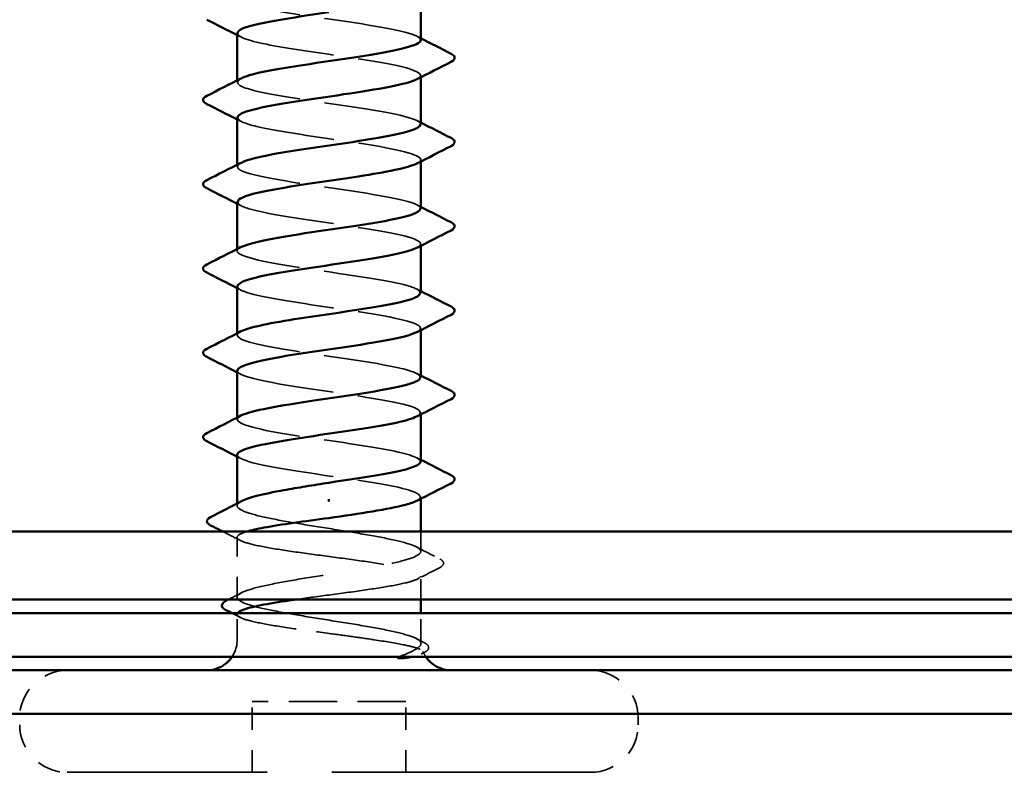
# Model space of a CAD drawing. Units: inches. Extents: x 6 to 334, y 5 to 214.
# Drawn here: x 137 to 142, y 24 to 27 of the extents above; entities that cross this region are included whole.
import ezdxf

# ---------------------------------------------------------------- set-up
doc = ezdxf.new("R2010")
doc.units = ezdxf.units.IN
doc.header["$LTSCALE"] = 20
doc.header["$MEASUREMENT"] = 0
doc.linetypes.add('DASHED', pattern=[0.2067, 0.1654, -0.0413])
doc.layers.add('Hidden (ANSI)', color=7, linetype='DASHED', lineweight=35)
doc.layers.add('Visible (ANSI)', color=7, linetype='Continuous', lineweight=50)

msp = doc.modelspace()

# ---------------------------------------------------------------- linework, layer by layer
at = {"layer": 'Hidden (ANSI)', "ltscale": 0.000794323}
for p, q in [((139.38527, 26.949), (139.38527, 26.95839)), ((138.48527, 26.92506), (138.48527, 26.93445)), ((138.48527, 26.51173), (138.48527, 26.52112)), ((139.38527, 26.53567), (139.38527, 26.54506)), ((139.38527, 26.12234), (139.38527, 26.13173)), ((138.48527, 26.09839), (138.48527, 26.10779)), ((138.48527, 25.68506), (138.48527, 25.69445)), ((139.38527, 25.709), (139.38527, 25.71839)), ((139.38527, 25.29567), (139.38527, 25.30506)), ((138.48527, 25.27173), (138.48527, 25.28112)), ((139.38527, 24.88234), (139.38527, 24.89173))]:
    msp.add_line(p, q, dxfattribs=at)
at = {"layer": 'Hidden (ANSI)', "ltscale": 0.000951451}
msp.add_line((138.48527, 24.84937), (138.48527, 24.86041), dxfattribs=at)
at = {"layer": 'Hidden (ANSI)', "ltscale": 0.027912}
msp.add_line((138.48527, 24.39995), (138.48527, 24.69408), dxfattribs=at)
at = {"layer": 'Hidden (ANSI)', "ltscale": 0.009144}
msp.add_line((139.38527, 24.62466), (139.38527, 24.72173), dxfattribs=at)
at = {"layer": 'Hidden (ANSI)', "ltscale": 0.011049}
msp.add_line((139.38527, 24.38839), (139.38527, 24.50546), dxfattribs=at)
at = {"layer": 'Hidden (ANSI)', "ltscale": 0.011815}
msp.add_line((138.48527, 24.19173), (138.48527, 24.31684), dxfattribs=at)
at = {"layer": 'Hidden (ANSI)', "ltscale": 0.012281}
msp.add_line((139.38527, 24.19173), (139.38527, 24.32173), dxfattribs=at)
at = {"layer": 'Hidden (ANSI)', "ltscale": 0.032915}
for p, q in [((138.5586, 23.54173), (138.5586, 23.88839)), ((139.31194, 23.54173), (139.31194, 23.88839))]:
    msp.add_line(p, q, dxfattribs=at)
at = {"layer": 'Hidden (ANSI)', "ltscale": 0.071644}
msp.add_line((139.31194, 23.88839), (138.5586, 23.88839), dxfattribs=at)
at = {"layer": 'Hidden (ANSI)', "ltscale": 0.003074}
msp.add_line((140.45194, 23.77506), (140.45194, 23.80839), dxfattribs=at)
at = {"layer": 'Hidden (ANSI)', "ltscale": 0.383859}
msp.add_line((140.2186, 23.54173), (137.65194, 23.54173), dxfattribs=at)
at = {"layer": 'Hidden (ANSI)', "ltscale": 0.008314}
msp.add_arc((138.33527, 24.19173), 0.15, 326.25101, 0, dxfattribs=at)
at = {"layer": 'Hidden (ANSI)', "ltscale": 0.001519}
msp.add_arc((139.53527, 24.19173), 0.15, 180, 186.49432, dxfattribs=at)
at = {"layer": 'Hidden (ANSI)', "ltscale": 0.002666}
msp.add_arc((139.53527, 24.19173), 0.15, 202.65591, 213.74899, dxfattribs=at)
at = {"layer": 'Hidden (ANSI)', "ltscale": 0.034805}
for centre, start, end in [((137.65194, 23.80839), 90, 180), ((140.2186, 23.80839), 0, 90), ((137.65194, 23.77506), 180, 270), ((140.2186, 23.77506), 270, 0)]:
    msp.add_arc(centre, 0.23333, start, end, dxfattribs=at)
at = {"layer": 'Hidden (ANSI)', "ltscale": 0.147986}
for points, knots in [([(139.38521, 27.13173), (139.38525, 27.13288), (139.38506, 27.13403), (139.38465, 27.13518), (139.37501, 27.16202), (139.24156, 27.18885), (139.06592, 27.21568), (138.89027, 27.24252), (138.68465, 27.26935), (138.57478, 27.29618), (138.4914, 27.31655), (138.46758, 27.33691), (138.50506, 27.35728)], [32.9867229, 32.9867229, 32.9867229, 32.9867229, 33.039274, 33.039274, 33.039274, 34.2629508, 34.2629508, 34.2629508, 35.4866277, 35.4866277, 35.4866277, 36.4153854, 36.4153854, 36.4153854, 36.4153854]), ([(138.48533, 25.09839), (138.48529, 25.09724), (138.48548, 25.09609), (138.48589, 25.09494), (138.49553, 25.0681), (138.62898, 25.04127), (138.80462, 25.01444), (138.98027, 24.98761), (139.1859, 24.96077), (139.29576, 24.93394), (139.37915, 24.91357), (139.40296, 24.89321), (139.36549, 24.87284)], [-4.712389, -4.712389, -4.712389, -4.712389, -4.6598378, -4.6598378, -4.6598378, -3.436161, -3.436161, -3.436161, -2.2124842, -2.2124842, -2.2124842, -1.2837265, -1.2837265, -1.2837265, -1.2837265])]:
    msp.add_open_spline(points, degree=3, knots=knots, dxfattribs=at)
at = {"layer": 'Hidden (ANSI)', "ltscale": 0.001873}
for points in [[(138.50369, 27.14618), (138.49755, 27.14934), (138.49141, 27.15251), (138.48527, 27.15567)], [(139.36686, 27.15061), (139.37299, 27.14744), (139.37913, 27.14428), (139.38527, 27.14112)], [(138.50369, 26.73284), (138.49755, 26.73601), (138.49141, 26.73918), (138.48527, 26.74234)], [(139.36686, 26.73728), (139.37299, 26.73411), (139.37913, 26.73095), (139.38527, 26.72779)], [(138.50369, 26.31951), (138.49755, 26.32268), (138.49141, 26.32584), (138.48527, 26.329)], [(139.36686, 26.32395), (139.37299, 26.32078), (139.37913, 26.31761), (139.38527, 26.31445)], [(138.50369, 25.90618), (138.49755, 25.90934), (138.49141, 25.91251), (138.48527, 25.91567)], [(139.36686, 25.91061), (139.37299, 25.90744), (139.37913, 25.90428), (139.38527, 25.90112)], [(138.50369, 25.49284), (138.49755, 25.49601), (138.49141, 25.49918), (138.48527, 25.50234)], [(139.36686, 25.49728), (139.37299, 25.49411), (139.37913, 25.49095), (139.38527, 25.48779)], [(138.50369, 25.07951), (138.49755, 25.08268), (138.49141, 25.08584), (138.48527, 25.089)], [(139.36686, 25.08395), (139.37299, 25.08078), (139.37913, 25.07761), (139.38527, 25.07445)]]:
    msp.add_open_spline(points, degree=3, dxfattribs=at)
at = {"layer": 'Hidden (ANSI)', "ltscale": 0.147987}
for points, knots in [([(138.48692, 27.16506), (138.48859, 27.14584), (138.54631, 27.12662), (138.64736, 27.1074), (138.78843, 27.08057), (139.00412, 27.05373), (139.16254, 27.0269), (139.32096, 27.00007), (139.41109, 26.97323), (139.37781, 26.9464), (139.37496, 26.9441), (139.37123, 26.94181), (139.36666, 26.93951)], [-36.1283155, -36.1283155, -36.1283155, -36.1283155, -35.2517582, -35.2517582, -35.2517582, -34.0280814, -34.0280814, -34.0280814, -32.8044046, -32.8044046, -32.8044046, -32.699653, -32.699653, -32.699653, -32.699653]), ([(139.38362, 25.06506), (139.38195, 25.08428), (139.32423, 25.1035), (139.22318, 25.12272), (139.08211, 25.14956), (138.86642, 25.17639), (138.708, 25.20322), (138.54958, 25.23006), (138.45945, 25.25689), (138.49273, 25.28372), (138.49558, 25.28602), (138.49931, 25.28832), (138.50388, 25.29061)], [1.5707963, 1.5707963, 1.5707963, 1.5707963, 2.4473536, 2.4473536, 2.4473536, 3.6710304, 3.6710304, 3.6710304, 4.8947073, 4.8947073, 4.8947073, 4.9994588, 4.9994588, 4.9994588, 4.9994588])]:
    msp.add_open_spline(points, degree=3, knots=knots, dxfattribs=at)
at = {"layer": 'Hidden (ANSI)', "ltscale": 0.147978}
for points, knots in [([(139.38444, 26.71839), (139.38487, 26.72316), (139.38171, 26.72793), (139.37468, 26.73269), (139.3351, 26.75953), (139.17551, 26.78636), (138.9935, 26.81319), (138.81149, 26.84002), (138.61973, 26.86686), (138.53548, 26.89369), (138.48288, 26.91044), (138.47447, 26.92719), (138.50591, 26.94395)], [26.7035376, 26.7035376, 26.7035376, 26.7035376, 26.92089, 26.92089, 26.92089, 28.1445668, 28.1445668, 28.1445668, 29.3682436, 29.3682436, 29.3682436, 30.1322001, 30.1322001, 30.1322001, 30.1322001]), ([(138.4861, 25.51173), (138.48567, 25.50696), (138.48883, 25.5022), (138.49586, 25.49743), (138.53544, 25.4706), (138.69503, 25.44376), (138.87704, 25.41693), (139.05905, 25.3901), (139.25081, 25.36327), (139.33506, 25.33643), (139.38766, 25.31968), (139.39608, 25.30293), (139.36463, 25.28618)], [-10.9955743, -10.9955743, -10.9955743, -10.9955743, -10.7782219, -10.7782219, -10.7782219, -9.5545451, -9.5545451, -9.5545451, -8.3308683, -8.3308683, -8.3308683, -7.5669118, -7.5669118, -7.5669118, -7.5669118])]:
    msp.add_open_spline(points, degree=3, knots=knots, dxfattribs=at)
at = {"layer": 'Hidden (ANSI)', "ltscale": 0.147972}
for points, knots in [([(138.48769, 26.75173), (138.48831, 26.73612), (138.52479, 26.72051), (138.59452, 26.70491), (138.71441, 26.67807), (138.92426, 26.65124), (139.09575, 26.62441), (139.26723, 26.59757), (139.38842, 26.57074), (139.3852, 26.54391), (139.38449, 26.538), (139.37776, 26.53209), (139.36583, 26.52618)], [-29.8451302, -29.8451302, -29.8451302, -29.8451302, -29.1333741, -29.1333741, -29.1333741, -27.9096973, -27.9096973, -27.9096973, -26.6860205, -26.6860205, -26.6860205, -26.4164677, -26.4164677, -26.4164677, -26.4164677]), ([(139.38285, 25.47839), (139.38223, 25.494), (139.34575, 25.50961), (139.27602, 25.52522), (139.15613, 25.55205), (138.94628, 25.57888), (138.7748, 25.60572), (138.60331, 25.63255), (138.48212, 25.65938), (138.48534, 25.68621), (138.48605, 25.69212), (138.49278, 25.69804), (138.50471, 25.70395)], [7.8539816, 7.8539816, 7.8539816, 7.8539816, 8.5657377, 8.5657377, 8.5657377, 9.7894145, 9.7894145, 9.7894145, 11.0130913, 11.0130913, 11.0130913, 11.2826441, 11.2826441, 11.2826441, 11.2826441])]:
    msp.add_open_spline(points, degree=3, knots=knots, dxfattribs=at)
at = {"layer": 'Hidden (ANSI)', "ltscale": 0.147961}
for points, knots in [([(139.38341, 26.30506), (139.38408, 26.31344), (139.37419, 26.32182), (139.35281, 26.3302), (139.28436, 26.35703), (139.10295, 26.38387), (138.91951, 26.4107), (138.73607, 26.43753), (138.56337, 26.46436), (138.50701, 26.4912), (138.47941, 26.50434), (138.48065, 26.51747), (138.50613, 26.53061)], [20.4203522, 20.4203522, 20.4203522, 20.4203522, 20.8025059, 20.8025059, 20.8025059, 22.0261827, 22.0261827, 22.0261827, 23.2498595, 23.2498595, 23.2498595, 23.8490148, 23.8490148, 23.8490148, 23.8490148]), ([(138.48713, 25.92506), (138.48646, 25.91668), (138.49636, 25.9083), (138.51773, 25.89992), (138.58618, 25.87309), (138.76759, 25.84626), (138.95103, 25.81942), (139.13447, 25.79259), (139.30718, 25.76576), (139.36353, 25.73892), (139.39113, 25.72579), (139.38989, 25.71265), (139.36441, 25.69951)], [-17.2787596, -17.2787596, -17.2787596, -17.2787596, -16.896606, -16.896606, -16.896606, -15.6729292, -15.6729292, -15.6729292, -14.4492523, -14.4492523, -14.4492523, -13.8500971, -13.8500971, -13.8500971, -13.8500971])]:
    msp.add_open_spline(points, degree=3, knots=knots, dxfattribs=at)
at = {"layer": 'Hidden (ANSI)', "ltscale": 0.147958}
for points, knots in [([(138.48777, 26.33839), (138.48746, 26.3264), (138.50825, 26.31441), (138.55092, 26.30241), (138.64638, 26.27558), (138.8447, 26.24875), (139.0246, 26.22192), (139.2045, 26.19508), (139.35346, 26.16825), (139.3804, 26.14142), (139.38996, 26.13189), (139.38391, 26.12237), (139.3649, 26.11284)], [-23.5619449, -23.5619449, -23.5619449, -23.5619449, -23.0149901, -23.0149901, -23.0149901, -21.7913132, -21.7913132, -21.7913132, -20.5676364, -20.5676364, -20.5676364, -20.1332824, -20.1332824, -20.1332824, -20.1332824]), ([(139.38277, 25.89173), (139.38309, 25.90372), (139.36229, 25.91572), (139.31962, 25.92771), (139.22416, 25.95454), (139.02584, 25.98137), (138.84594, 26.00821), (138.66604, 26.03504), (138.51708, 26.06187), (138.49014, 26.08871), (138.48058, 26.09823), (138.48663, 26.10775), (138.50564, 26.11728)], [14.1371669, 14.1371669, 14.1371669, 14.1371669, 14.6841218, 14.6841218, 14.6841218, 15.9077986, 15.9077986, 15.9077986, 17.1314754, 17.1314754, 17.1314754, 17.5658294, 17.5658294, 17.5658294, 17.5658294])]:
    msp.add_open_spline(points, degree=3, knots=knots, dxfattribs=at)
at = {"layer": 'Hidden (ANSI)', "ltscale": 0.412352}
msp.add_open_spline([(139.37337, 24.19173), (139.35981, 24.20116), (139.33496, 24.2105), (139.26554, 24.22936), (139.22165, 24.2387), (139.12058, 24.25757), (139.06439, 24.26691), (138.94718, 24.28577), (138.88731, 24.29511), (138.77196, 24.31398), (138.7176, 24.32332), (138.62179, 24.34218), (138.58129, 24.35152), (138.51974, 24.37038), (138.49931, 24.37972), (138.48146, 24.39859), (138.48423, 24.40793), (138.51283, 24.42679), (138.53838, 24.43613), (138.60904, 24.45499), (138.65345, 24.46434), (138.75531, 24.4832), (138.81176, 24.49254), (138.9292, 24.5114), (138.98903, 24.52074), (139.10402, 24.53961), (139.15805, 24.54895), (139.25294, 24.56781), (139.29288, 24.57715), (139.35311, 24.59601), (139.37282, 24.60535), (139.38916, 24.62422), (139.38562, 24.63356), (139.35554, 24.65242), (139.32929, 24.66176), (139.25742, 24.68063), (139.2125, 24.68997), (139.10986, 24.70883), (139.05315, 24.71817), (138.93551, 24.73703), (138.87572, 24.74637), (138.76112, 24.76524), (138.70742, 24.77458), (138.61345, 24.79344), (138.5741, 24.80278), (138.51518, 24.82165), (138.4962, 24.83099), (138.48138, 24.84985), (138.48569, 24.85919), (138.50312, 24.86961), (138.5049, 24.8706), (138.5068, 24.87159)], degree=3, knots=[0, 0, 0, 0, 0.0686736, 0.0686736, 0.1373472, 0.1373472, 0.2060208, 0.2060208, 0.2746944, 0.2746944, 0.343368, 0.343368, 0.4120415, 0.4120415, 0.4807151, 0.4807151, 0.5493887, 0.5493887, 0.6180623, 0.6180623, 0.6867359, 0.6867359, 0.7554095, 0.7554095, 0.8240831, 0.8240831, 0.8927567, 0.8927567, 0.9614303, 0.9614303, 1.0301039, 1.0301039, 1.0987774, 1.0987774, 1.167451, 1.167451, 1.2361246, 1.2361246, 1.3047982, 1.3047982, 1.3734718, 1.3734718, 1.4421454, 1.4421454, 1.510819, 1.510819, 1.5794926, 1.5794926, 1.6481662, 1.6481662, 1.6553763, 1.6553763, 1.6553763, 1.6553763], dxfattribs=at)
at = {"layer": 'Hidden (ANSI)', "ltscale": 0.009006}
msp.add_open_spline([(138.50077, 24.67828), (138.47241, 24.69282), (138.44402, 24.7073), (138.4156, 24.72173)], degree=3, dxfattribs=at)
at = {"layer": 'Hidden (ANSI)', "ltscale": 0.239936}
msp.add_open_spline([(138.53213, 24.72173), (138.52759, 24.72036), (138.52336, 24.719), (138.49684, 24.70974), (138.48523, 24.70193), (138.48531, 24.68615), (138.497, 24.67834), (138.54234, 24.66257), (138.57555, 24.65475), (138.65924, 24.63898), (138.70891, 24.63117), (138.8182, 24.61539), (138.87676, 24.60758), (138.995, 24.5918), (139.05353, 24.58399), (139.1627, 24.56821), (139.21228, 24.5604), (139.29574, 24.54463), (139.32882, 24.53681), (139.37386, 24.52104), (139.38539, 24.51323), (139.38515, 24.49745), (139.37338, 24.48964), (139.32789, 24.47386), (139.29461, 24.46605), (139.21081, 24.45027), (139.16109, 24.44246), (139.05174, 24.42669), (138.99317, 24.41887), (138.87742, 24.40343), (138.82134, 24.39594), (138.76877, 24.38839)], degree=3, knots=[0.1926949, 0.1926949, 0.1926949, 0.1926949, 0.20451622, 0.20451622, 0.2726883, 0.2726883, 0.34086037, 0.34086037, 0.40903245, 0.40903245, 0.47720452, 0.47720452, 0.5453766, 0.5453766, 0.61354867, 0.61354867, 0.68172075, 0.68172075, 0.74989282, 0.74989282, 0.8180649, 0.8180649, 0.88623697, 0.88623697, 0.95440905, 0.95440905, 1.02258112, 1.02258112, 1.0907532, 1.0907532, 1.15605552, 1.15605552, 1.15605552, 1.15605552], dxfattribs=at)
at = {"layer": 'Hidden (ANSI)', "ltscale": 0.012226}
msp.add_open_spline([(139.36374, 24.64688), (139.402, 24.62698), (139.44037, 24.60725), (139.47878, 24.58761)], degree=3, dxfattribs=at)
at = {"layer": 'Hidden (ANSI)', "ltscale": 0.025161}
msp.add_open_spline([(139.47878, 24.58761), (139.48717, 24.58332), (139.49328, 24.57896), (139.50061, 24.56206), (139.49177, 24.55178), (139.4783, 24.54496)], degree=3, knots=[0, 0, 0, 0, 0.03902852, 0.03902852, 0.10070919, 0.10070919, 0.10070919, 0.10070919], dxfattribs=at)
at = {"layer": 'Hidden (ANSI)', "ltscale": 0.011501}
msp.add_open_spline([(139.4783, 24.54496), (139.44209, 24.5266), (139.4059, 24.50819), (139.36977, 24.48966)], degree=3, dxfattribs=at)
at = {"layer": 'Hidden (ANSI)', "ltscale": 0.006904}
msp.add_open_spline([(138.44149, 24.38839), (138.46329, 24.39961), (138.48506, 24.41086), (138.5068, 24.42217)], degree=3, dxfattribs=at)
at = {"layer": 'Hidden (ANSI)', "ltscale": 0.004228}
msp.add_open_spline([(138.50077, 24.30104), (138.48729, 24.30795), (138.4738, 24.31484), (138.46031, 24.32173)], degree=3, dxfattribs=at)
at = {"layer": 'Hidden (ANSI)', "ltscale": 0.093514}
msp.add_open_spline([(138.48676, 24.32173), (138.48573, 24.32003), (138.48523, 24.31834), (138.48547, 24.30875), (138.49732, 24.30093), (138.54296, 24.28516), (138.57631, 24.27735), (138.66023, 24.26157), (138.70998, 24.25376), (138.8194, 24.23798), (138.87799, 24.23017), (138.97533, 24.21718), (139.01337, 24.2121), (139.08727, 24.20191), (139.12282, 24.19683), (139.15612, 24.19173)], degree=3, knots=[1.3487429, 1.3487429, 1.3487429, 1.3487429, 1.3634415, 1.3634415, 1.43161357, 1.43161357, 1.49978565, 1.49978565, 1.56795772, 1.56795772, 1.6361298, 1.6361298, 1.68020188, 1.68020188, 1.72427397, 1.72427397, 1.72427397, 1.72427397], dxfattribs=at)
at = {"layer": 'Hidden (ANSI)', "ltscale": 0.004217}
msp.add_open_spline([(139.36374, 24.19746), (139.37714, 24.19049), (139.39055, 24.18354), (139.40398, 24.17661)], degree=3, dxfattribs=at)
at = {"layer": 'Hidden (ANSI)', "ltscale": 0.070147}
msp.add_open_spline([(139.15612, 24.19173), (139.21161, 24.18323), (139.26023, 24.17517), (139.33288, 24.16054), (139.35868, 24.15403), (139.39248, 24.14119), (139.39967, 24.13498), (139.39439, 24.12439), (139.38622, 24.11997), (139.36452, 24.1132), (139.35475, 24.11077), (139.34326, 24.10839)], degree=3, knots=[0, 0, 0, 0, 0.07343798, 0.07343798, 0.13729124, 0.13729124, 0.20295255, 0.20295255, 0.25294519, 0.25294519, 0.28182013, 0.28182013, 0.28182013, 0.28182013], dxfattribs=at)
at = {"layer": 'Hidden (ANSI)', "ltscale": 0.043851}
msp.add_open_spline([(139.27993, 24.10839), (139.31002, 24.12003), (139.34752, 24.13455), (139.38093, 24.15836), (139.38683, 24.16636), (139.38588, 24.18017), (139.38158, 24.18602), (139.37337, 24.19173)], degree=3, knots=[0.00289024, 0.00289024, 0.00289024, 0.00289024, 0.0620118, 0.0620118, 0.09444296, 0.09444296, 0.11964894, 0.11964894, 0.11964894, 0.11964894], dxfattribs=at)
at = {"layer": 'Hidden (ANSI)', "ltscale": 0.0251}
msp.add_open_spline([(139.40398, 24.17661), (139.41213, 24.1724), (139.41815, 24.16812), (139.4252, 24.15695), (139.42515, 24.14944), (139.41794, 24.13823), (139.41174, 24.13388), (139.40328, 24.12956)], degree=3, knots=[0, 0, 0, 0, 0.03368973, 0.03368973, 0.06638175, 0.06638175, 0.10065268, 0.10065268, 0.10065268, 0.10065268], dxfattribs=at)
at = {"layer": 'Hidden (ANSI)', "ltscale": 0.001567}
msp.add_open_spline([(139.40328, 24.12956), (139.39809, 24.12691), (139.39289, 24.12425), (139.3877, 24.1216)], degree=3, dxfattribs=at)
at = {"layer": 'Visible (ANSI)'}
for p, q in [((139.38527, 27.13173), (139.38527, 27.36971)), ((138.48527, 26.93445), (138.48527, 27.16506)), ((139.38527, 26.71839), (139.38527, 26.949)), ((138.48527, 26.52112), (138.48527, 26.75173)), ((139.38527, 26.30506), (139.38527, 26.53567)), ((138.48527, 26.10779), (138.48527, 26.33839)), ((139.38527, 25.89173), (139.38527, 26.12234)), ((138.48527, 25.69445), (138.48527, 25.92506)), ((139.38527, 25.47839), (139.38527, 25.709)), ((138.48527, 25.28112), (138.48527, 25.51173)), ((139.38527, 25.06506), (139.38527, 25.29567)), ((138.48527, 24.86041), (138.48527, 25.09839)), ((138.93527, 24.86909), (138.93527, 24.88104)), ((139.38527, 24.72173), (139.38527, 24.88234)), ((139.38527, 24.32173), (139.38527, 24.38839))]:
    msp.add_line(p, q, dxfattribs=at)
at = {"layer": 'Visible (ANSI)', "color": 1, "true_color": 0xff0000}
for p, q in [((159.3986, 24.72173), (127.06527, 24.72173)), ((127.06527, 24.38839), (159.3986, 24.38839)), ((150.32527, 24.32173), (130.75194, 24.32173)), ((150.32527, 24.10839), (130.75194, 24.10839))]:
    msp.add_line(p, q, dxfattribs=at)
at = {"layer": 'Visible (ANSI)', "color": 5, "true_color": 0x0000ff}
for p, q in [((13.60228, 24.04173), (148.87194, 24.04173)), ((148.87194, 23.82839), (13.60228, 23.82839))]:
    msp.add_line(p, q, dxfattribs=at)
at = {"layer": 'Visible (ANSI)'}
for centre, start, end in [((138.33527, 24.19173), 270, 326.25101), ((139.53527, 24.19173), 213.74899, 270)]:
    msp.add_arc(centre, 0.15, start, end, dxfattribs=at)
for points, knots in [([(138.93527, 27.26839), (138.75172, 27.24156), (138.57455, 27.21473), (138.51211, 27.1879), (138.4944, 27.18028), (138.48627, 27.17267), (138.48692, 27.16506)], [-37.6991118, -37.6991118, -37.6991118, -37.6991118, -36.475435, -36.475435, -36.475435, -36.1283155, -36.1283155, -36.1283155, -36.1283155]), ([(138.50591, 26.94395), (138.52483, 26.95403), (138.55819, 26.96411), (138.60503, 26.97419), (138.72971, 27.00102), (138.94129, 27.02785), (139.11037, 27.05469), (139.2722, 27.08037), (139.38433, 27.10605), (139.38521, 27.13173)], [30.1322001, 30.1322001, 30.1322001, 30.1322001, 30.5919204, 30.5919204, 30.5919204, 31.8155972, 31.8155972, 31.8155972, 32.9867229, 32.9867229, 32.9867229, 32.9867229]), ([(139.53432, 27.06508), (139.54289, 27.06073), (139.54918, 27.05629), (139.55427, 27.03933), (139.54593, 27.03093), (139.53432, 27.02505)], [0, 0, 0, 0, 0.04287871, 0.04287871, 0.10096303, 0.10096303, 0.10096303, 0.10096303]), ([(139.36666, 26.93951), (139.31791, 26.91497), (139.17466, 26.89044), (139.0091, 26.8659), (138.82803, 26.83907), (138.63287, 26.81224), (138.54296, 26.7854), (138.50534, 26.77418), (138.48724, 26.76295), (138.48769, 26.75173)], [-32.699653, -32.699653, -32.699653, -32.699653, -31.5807278, -31.5807278, -31.5807278, -30.3570509, -30.3570509, -30.3570509, -29.8451302, -29.8451302, -29.8451302, -29.8451302]), ([(138.33622, 26.81838), (138.32765, 26.82272), (138.32136, 26.82716), (138.31627, 26.84413), (138.32461, 26.85253), (138.33622, 26.85841)], [0, 0, 0, 0, 0.04287871, 0.04287871, 0.10096303, 0.10096303, 0.10096303, 0.10096303]), ([(138.50613, 26.53061), (138.5327, 26.54431), (138.5856, 26.558), (138.65965, 26.5717), (138.80474, 26.59853), (139.02093, 26.62536), (139.17601, 26.65219), (139.30354, 26.67426), (139.38245, 26.69633), (139.38444, 26.71839)], [23.8490148, 23.8490148, 23.8490148, 23.8490148, 24.4735363, 24.4735363, 24.4735363, 25.6972131, 25.6972131, 25.6972131, 26.7035376, 26.7035376, 26.7035376, 26.7035376]), ([(139.53432, 26.65174), (139.54289, 26.6474), (139.54918, 26.64296), (139.55427, 26.62599), (139.54593, 26.6176), (139.53432, 26.61171)], [0, 0, 0, 0, 0.04287871, 0.04287871, 0.10096303, 0.10096303, 0.10096303, 0.10096303]), ([(139.36583, 26.52618), (139.32362, 26.50525), (139.21634, 26.48433), (139.08092, 26.46341), (138.90725, 26.43658), (138.69939, 26.40974), (138.58444, 26.38291), (138.52087, 26.36807), (138.48816, 26.35323), (138.48777, 26.33839)], [-26.4164677, -26.4164677, -26.4164677, -26.4164677, -25.4623437, -25.4623437, -25.4623437, -24.2386669, -24.2386669, -24.2386669, -23.5619449, -23.5619449, -23.5619449, -23.5619449]), ([(138.33622, 26.40505), (138.32765, 26.40939), (138.32136, 26.41383), (138.31627, 26.4308), (138.32461, 26.43919), (138.33622, 26.44508)], [0, 0, 0, 0, 0.04287871, 0.04287871, 0.10096303, 0.10096303, 0.10096303, 0.10096303]), ([(138.50564, 26.11728), (138.54018, 26.13459), (138.61752, 26.1519), (138.72174, 26.1692), (138.88331, 26.19604), (139.09825, 26.22287), (139.23512, 26.2497), (139.32924, 26.26816), (139.38194, 26.28661), (139.38341, 26.30506)], [17.5658294, 17.5658294, 17.5658294, 17.5658294, 18.3551522, 18.3551522, 18.3551522, 19.5788291, 19.5788291, 19.5788291, 20.4203522, 20.4203522, 20.4203522, 20.4203522]), ([(139.53432, 26.23841), (139.54289, 26.23407), (139.54918, 26.22962), (139.55427, 26.21266), (139.54593, 26.20426), (139.53432, 26.19838)], [0, 0, 0, 0, 0.04287871, 0.04287871, 0.10096303, 0.10096303, 0.10096303, 0.10096303]), ([(139.3649, 26.11284), (139.33036, 26.09554), (139.25302, 26.07823), (139.1488, 26.06092), (138.98723, 26.03409), (138.77229, 26.00725), (138.63542, 25.98042), (138.5413, 25.96197), (138.4886, 25.94351), (138.48713, 25.92506)], [-20.1332824, -20.1332824, -20.1332824, -20.1332824, -19.3439596, -19.3439596, -19.3439596, -18.1202828, -18.1202828, -18.1202828, -17.2787596, -17.2787596, -17.2787596, -17.2787596]), ([(138.33622, 25.99171), (138.32765, 25.99606), (138.32136, 26.0005), (138.31627, 26.01746), (138.32461, 26.02586), (138.33622, 26.03174)], [0, 0, 0, 0, 0.04287871, 0.04287871, 0.10096303, 0.10096303, 0.10096303, 0.10096303]), ([(138.50471, 25.70395), (138.54693, 25.72487), (138.65421, 25.74579), (138.78962, 25.76671), (138.96329, 25.79354), (139.17116, 25.82038), (139.2861, 25.84721), (139.34967, 25.86205), (139.38238, 25.87689), (139.38277, 25.89173)], [11.2826441, 11.2826441, 11.2826441, 11.2826441, 12.2367682, 12.2367682, 12.2367682, 13.460445, 13.460445, 13.460445, 14.1371669, 14.1371669, 14.1371669, 14.1371669]), ([(139.53432, 25.82508), (139.54289, 25.82073), (139.54918, 25.81629), (139.55427, 25.79933), (139.54593, 25.79093), (139.53432, 25.78505)], [0, 0, 0, 0, 0.04287871, 0.04287871, 0.10096303, 0.10096303, 0.10096303, 0.10096303]), ([(139.36441, 25.69951), (139.33785, 25.68582), (139.28494, 25.67212), (139.21089, 25.65843), (139.0658, 25.63159), (138.84961, 25.60476), (138.69453, 25.57793), (138.567, 25.55586), (138.48809, 25.53379), (138.4861, 25.51173)], [-13.8500971, -13.8500971, -13.8500971, -13.8500971, -13.2255755, -13.2255755, -13.2255755, -12.0018987, -12.0018987, -12.0018987, -10.9955743, -10.9955743, -10.9955743, -10.9955743]), ([(138.33622, 25.57838), (138.32765, 25.58272), (138.32136, 25.58716), (138.31627, 25.60413), (138.32461, 25.61253), (138.33622, 25.61841)], [0, 0, 0, 0, 0.04287871, 0.04287871, 0.10096303, 0.10096303, 0.10096303, 0.10096303]), ([(138.50388, 25.29061), (138.55263, 25.31515), (138.69588, 25.33968), (138.86145, 25.36422), (139.04251, 25.39105), (139.23767, 25.41789), (139.32758, 25.44472), (139.3652, 25.45594), (139.3833, 25.46717), (139.38285, 25.47839)], [4.9994588, 4.9994588, 4.9994588, 4.9994588, 6.1183841, 6.1183841, 6.1183841, 7.3420609, 7.3420609, 7.3420609, 7.8539816, 7.8539816, 7.8539816, 7.8539816]), ([(139.53432, 25.41174), (139.54289, 25.4074), (139.54918, 25.40296), (139.55427, 25.38599), (139.54593, 25.3776), (139.53432, 25.37171)], [0, 0, 0, 0, 0.04287871, 0.04287871, 0.10096303, 0.10096303, 0.10096303, 0.10096303]), ([(139.36463, 25.28618), (139.34571, 25.2761), (139.31236, 25.26602), (139.26551, 25.25593), (139.14083, 25.2291), (138.92925, 25.20227), (138.76017, 25.17544), (138.59835, 25.14976), (138.48621, 25.12408), (138.48533, 25.09839)], [-7.5669118, -7.5669118, -7.5669118, -7.5669118, -7.1071914, -7.1071914, -7.1071914, -5.8835146, -5.8835146, -5.8835146, -4.712389, -4.712389, -4.712389, -4.712389]), ([(138.33622, 25.16505), (138.32765, 25.16939), (138.32136, 25.17383), (138.31627, 25.1908), (138.32461, 25.19919), (138.33622, 25.20508)], [0, 0, 0, 0, 0.04287871, 0.04287871, 0.10096303, 0.10096303, 0.10096303, 0.10096303]), ([(138.93527, 24.96173), (139.11882, 24.98856), (139.29599, 25.01539), (139.35843, 25.04223), (139.37614, 25.04984), (139.38428, 25.05745), (139.38362, 25.06506)], [0, 0, 0, 0, 1.2236768, 1.2236768, 1.2236768, 1.5707963, 1.5707963, 1.5707963, 1.5707963]), ([(139.53432, 24.99841), (139.54289, 24.99407), (139.54918, 24.98962), (139.55427, 24.97266), (139.54593, 24.96426), (139.53432, 24.95838)], [0, 0, 0, 0, 0.04287871, 0.04287871, 0.10096303, 0.10096303, 0.10096303, 0.10096303]), ([(138.5068, 24.87159), (138.52301, 24.88002), (138.54802, 24.88838), (138.61726, 24.90626), (138.66269, 24.9156), (138.74796, 24.93115), (138.78382, 24.93725), (138.85837, 24.9495), (138.89674, 24.9556), (138.93527, 24.96173)], [1.65537627, 1.65537627, 1.65537627, 1.65537627, 1.71683975, 1.71683975, 1.78551334, 1.78551334, 1.83010888, 1.83010888, 1.87470442, 1.87470442, 1.87470442, 1.87470442]), ([(139.36549, 24.87284), (139.35359, 24.86638), (139.3355, 24.85991), (139.31119, 24.85344), (139.22966, 24.83176), (139.08359, 24.81008), (138.93527, 24.78839)], [-1.2837265, -1.2837265, -1.2837265, -1.2837265, -0.9888074, -0.9888074, -0.9888074, 0, 0, 0, 0]), ([(138.35491, 24.75247), (138.34639, 24.75678), (138.34021, 24.76111), (138.33394, 24.77783), (138.34237, 24.78712), (138.35451, 24.79331)], [0, 0, 0, 0, 0.04123946, 0.04123946, 0.10085036, 0.10085036, 0.10085036, 0.10085036]), ([(138.93527, 24.78839), (138.87615, 24.78051), (138.81761, 24.77269), (138.70838, 24.75692), (138.65875, 24.74911), (138.58242, 24.7347), (138.55379, 24.72823), (138.53213, 24.72173)], [0, 0, 0, 0, 0.06817207, 0.06817207, 0.13634415, 0.13634415, 0.1926949, 0.1926949, 0.1926949, 0.1926949]), ([(138.76877, 24.38839), (138.76646, 24.38806), (138.76416, 24.38773), (138.70731, 24.37951), (138.65778, 24.3717), (138.57442, 24.35592), (138.54142, 24.34811), (138.50136, 24.33404), (138.49052, 24.3279), (138.48676, 24.32173)], [1.15605552, 1.15605552, 1.15605552, 1.15605552, 1.15892527, 1.15892527, 1.22709735, 1.22709735, 1.29526942, 1.29526942, 1.3487429, 1.3487429, 1.3487429, 1.3487429]), ([(138.42968, 24.33733), (138.4214, 24.34154), (138.41535, 24.34578), (138.40571, 24.36221), (138.41438, 24.37447), (138.42911, 24.38203)], [0, 0, 0, 0, 0.03577386, 0.03577386, 0.10050378, 0.10050378, 0.10050378, 0.10050378]), ([(139.32159, 24.10431), (139.31519, 24.1032), (139.30813, 24.10234), (139.29341, 24.10129), (139.2868, 24.10117), (139.27914, 24.10151), (139.27693, 24.10172), (139.27429, 24.10218), (139.27313, 24.10244), (139.27217, 24.10291), (139.27199, 24.10301), (139.27175, 24.10319), (139.27166, 24.10327), (139.27153, 24.10342), (139.27149, 24.10349), (139.27142, 24.10363), (139.2714, 24.1037), (139.27138, 24.10386), (139.27138, 24.10395), (139.27144, 24.10421), (139.27154, 24.10436), (139.27194, 24.10487), (139.27247, 24.10523), (139.27376, 24.10597), (139.27472, 24.10638), (139.27557, 24.10671)], [0, 0, 0, 0, 0.013743764, 0.013743764, 0.027191762, 0.027191762, 0.033937715, 0.033937715, 0.037573593, 0.037573593, 0.038301792, 0.038301792, 0.03872796, 0.03872796, 0.039051446, 0.039051446, 0.039381816, 0.039381816, 0.039869374, 0.039869374, 0.040905478, 0.040905478, 0.044056042, 0.044056042, 0.048830608, 0.048830608, 0.048830608, 0.048830608])]:
    msp.add_open_spline(points, degree=3, knots=knots, dxfattribs=at)
for points in [[(138.48527, 27.15567), (138.43569, 27.1812), (138.38598, 27.2065), (138.33622, 27.23171)], [(139.38527, 27.14112), (139.43486, 27.11559), (139.48457, 27.09029), (139.53432, 27.06508)], [(139.53432, 27.02505), (139.4784, 26.99671), (139.42255, 26.96826), (139.36686, 26.93951)], [(138.33622, 26.85841), (138.39214, 26.88674), (138.448, 26.91519), (138.50369, 26.94395)], [(138.48527, 26.74234), (138.43569, 26.76786), (138.38598, 26.79317), (138.33622, 26.81838)], [(139.38527, 26.72779), (139.43486, 26.70226), (139.48457, 26.67695), (139.53432, 26.65174)], [(139.53432, 26.61171), (139.4784, 26.58338), (139.42255, 26.55493), (139.36686, 26.52618)], [(138.33622, 26.44508), (138.39214, 26.47341), (138.448, 26.50186), (138.50369, 26.53061)], [(138.48527, 26.329), (138.43569, 26.35453), (138.38598, 26.37984), (138.33622, 26.40505)], [(139.38527, 26.31445), (139.43486, 26.28892), (139.48457, 26.26362), (139.53432, 26.23841)], [(139.53432, 26.19838), (139.4784, 26.17005), (139.42255, 26.1416), (139.36686, 26.11284)], [(138.33622, 26.03174), (138.39214, 26.06007), (138.448, 26.08853), (138.50369, 26.11728)], [(138.48527, 25.91567), (138.43569, 25.9412), (138.38598, 25.9665), (138.33622, 25.99171)], [(139.38527, 25.90112), (139.43486, 25.87559), (139.48457, 25.85029), (139.53432, 25.82508)], [(139.53432, 25.78505), (139.4784, 25.75671), (139.42255, 25.72826), (139.36686, 25.69951)], [(138.33622, 25.61841), (138.39214, 25.64674), (138.448, 25.67519), (138.50369, 25.70395)], [(138.48527, 25.50234), (138.43569, 25.52786), (138.38598, 25.55317), (138.33622, 25.57838)], [(139.38527, 25.48779), (139.43486, 25.46226), (139.48457, 25.43695), (139.53432, 25.41174)], [(139.53432, 25.37171), (139.4784, 25.34338), (139.42255, 25.31493), (139.36686, 25.28618)], [(138.33622, 25.20508), (138.39214, 25.23341), (138.448, 25.26186), (138.50369, 25.29061)], [(138.48527, 25.089), (138.43569, 25.11453), (138.38598, 25.13984), (138.33622, 25.16505)], [(139.38527, 25.07445), (139.43486, 25.04892), (139.48457, 25.02362), (139.53432, 24.99841)], [(139.53432, 24.95838), (139.4784, 24.93005), (139.42255, 24.9016), (139.36686, 24.87284)], [(138.35451, 24.79331), (138.40538, 24.81922), (138.45617, 24.84526), (138.5068, 24.87159)], [(138.4156, 24.72173), (138.39538, 24.732), (138.37515, 24.74224), (138.35491, 24.75247)], [(138.42911, 24.38203), (138.43324, 24.38415), (138.43736, 24.38627), (138.44149, 24.38839)], [(138.46031, 24.32173), (138.4501, 24.32693), (138.43989, 24.33213), (138.42968, 24.33733)], [(139.27557, 24.10671), (139.277, 24.10726), (139.27845, 24.10782), (139.27993, 24.10839)], [(139.34326, 24.10839), (139.3366, 24.10702), (139.32937, 24.10566), (139.32159, 24.10431)]]:
    msp.add_open_spline(points, degree=3, dxfattribs=at)

doc.saveas('drawing.dxf')
